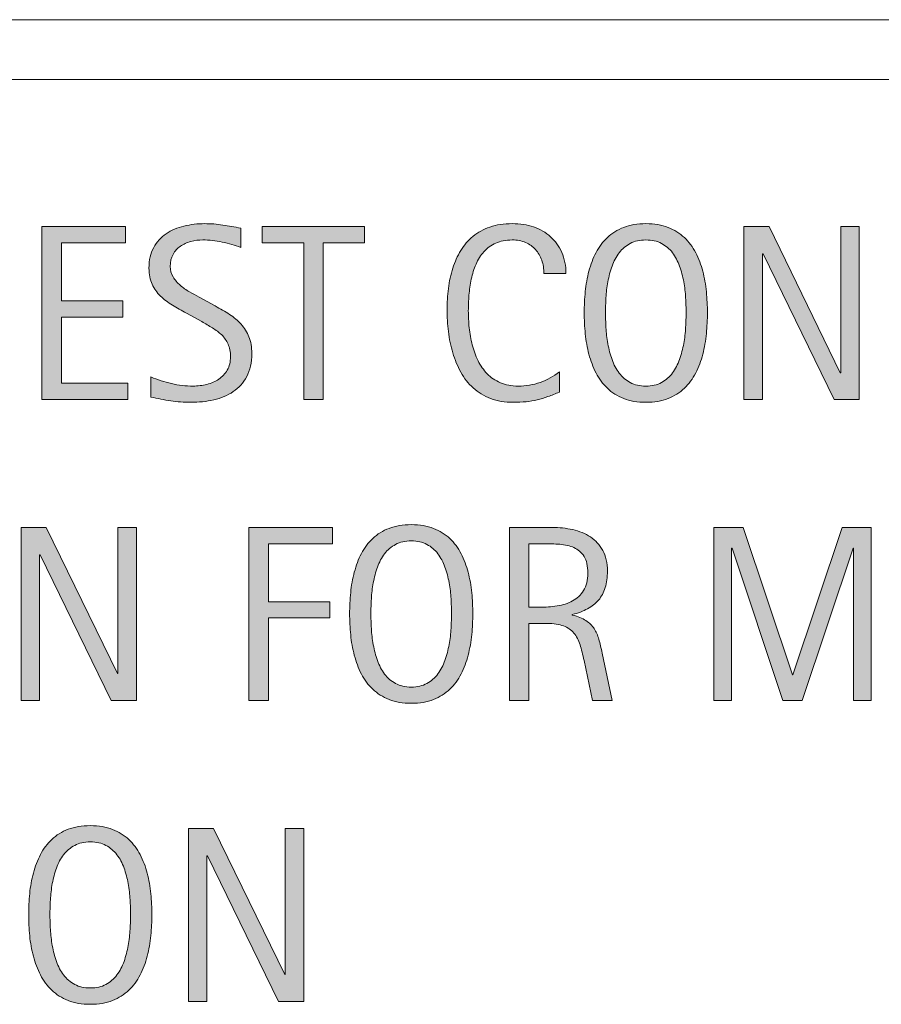
# Model space of a CAD drawing. Units: inches. Extents: x 315 to 475, y 304 to 408.
# Drawn here: x 347 to 364, y 304 to 324 of the extents above; entities that cross this region are included whole.
import ezdxf

# ---------------------------------------------------------------- set-up
doc = ezdxf.new("R2010")
doc.units = ezdxf.units.IN
doc.header["$MEASUREMENT"] = 0
doc.layers.add('BASE-OTHER', color=7, linetype='Continuous')
doc.layers.add('CDATEXT', color=7, linetype='Continuous')

# ---------------------------------------------------------------- blocks, each defined once
blk = doc.blocks.new('block 10')
at = {"layer": 'BASE-OTHER', "color": 7, "lineweight": 9}
blk.add_lwpolyline([(315.153, 323.933), (412.591, 323.933)], dxfattribs=at)
blk = doc.blocks.new('block 11')
at = {"layer": 'BASE-OTHER', "color": 7, "lineweight": 9}
blk.add_lwpolyline([(315.153, 322.741), (412.591, 322.741)], dxfattribs=at)
blk = doc.blocks.new('block 128')
at = {"layer": 'CDATEXT'}
h = blk.add_hatch(color=7, dxfattribs=at)
h.dxf.hatch_style = 2
h.paths.add_polyline_path([(347.134, 316.361), (347.134, 319.811), (348.804, 319.811), (348.804, 319.486), (347.525, 319.486), (347.525, 318.331), (348.746, 318.331), (348.746, 318.006), (347.525, 318.006), (347.525, 316.686), (348.85, 316.686), (348.85, 316.361)])
h = blk.add_hatch(color=7, dxfattribs=at)
h.dxf.hatch_style = 2
edge = h.paths.add_edge_path()
edge.add_spline(control_points=[(351.32, 317.276), (351.32, 317.096), (351.286, 316.943), (351.218, 316.819), (351.151, 316.694), (351.061, 316.594), (350.949, 316.518), (350.836, 316.443), (350.707, 316.388), (350.56, 316.355), (350.414, 316.321), (350.262, 316.305), (350.104, 316.305), (349.967, 316.305), (349.833, 316.315), (349.703, 316.335), (349.572, 316.355), (349.44, 316.38), (349.308, 316.41), (349.308, 316.41), (349.308, 316.81), (349.308, 316.81), (349.442, 316.754), (349.58, 316.71), (349.72, 316.678), (349.861, 316.646), (350.004, 316.629), (350.149, 316.629), (350.242, 316.629), (350.333, 316.64), (350.423, 316.663), (350.513, 316.684), (350.592, 316.719), (350.662, 316.766), (350.731, 316.813), (350.787, 316.874), (350.831, 316.948), (350.874, 317.022), (350.895, 317.112), (350.895, 317.218), (350.895, 317.314), (350.879, 317.397), (350.847, 317.466), (350.816, 317.536), (350.773, 317.596), (350.719, 317.648), (350.666, 317.7), (350.604, 317.747), (350.535, 317.789), (350.465, 317.83), (350.394, 317.872), (350.321, 317.915), (350.321, 317.915), (350.015, 318.085), (350.015, 318.085), (349.918, 318.138), (349.826, 318.19), (349.737, 318.243), (349.648, 318.296), (349.569, 318.356), (349.499, 318.424), (349.429, 318.492), (349.373, 318.57), (349.332, 318.659), (349.29, 318.747), (349.269, 318.854), (349.269, 318.98), (349.269, 319.141), (349.3, 319.278), (349.363, 319.39), (349.426, 319.502), (349.509, 319.594), (349.612, 319.665), (349.715, 319.736), (349.834, 319.787), (349.967, 319.819), (350.101, 319.851), (350.239, 319.867), (350.38, 319.867), (350.502, 319.867), (350.623, 319.858), (350.741, 319.84), (350.859, 319.822), (350.978, 319.801), (351.099, 319.776), (351.099, 319.776), (351.099, 319.391), (351.099, 319.391), (350.983, 319.438), (350.86, 319.475), (350.73, 319.501), (350.599, 319.529), (350.471, 319.542), (350.344, 319.542), (350.261, 319.542), (350.18, 319.532), (350.103, 319.511), (350.026, 319.491), (349.957, 319.46), (349.895, 319.417), (349.834, 319.375), (349.786, 319.321), (349.749, 319.254), (349.712, 319.187), (349.694, 319.107), (349.694, 319.015), (349.694, 318.937), (349.712, 318.867), (349.75, 318.805), (349.788, 318.743), (349.834, 318.688), (349.892, 318.639), (349.949, 318.59), (350.01, 318.546), (350.078, 318.508), (350.144, 318.47), (350.208, 318.435), (350.267, 318.402), (350.267, 318.402), (350.589, 318.226), (350.589, 318.226), (350.691, 318.171), (350.786, 318.115), (350.875, 318.058), (350.963, 318), (351.041, 317.936), (351.106, 317.862), (351.172, 317.789), (351.224, 317.705), (351.262, 317.611), (351.3, 317.517), (351.32, 317.405), (351.32, 317.276)], knot_values=[0, 0, 0, 0, 1, 1, 1, 2, 2, 2, 3, 3, 3, 4, 4, 4, 5, 5, 5, 6, 6, 6, 7, 7, 7, 8, 8, 8, 9, 9, 9, 10, 10, 10, 11, 11, 11, 12, 12, 12, 13, 13, 13, 14, 14, 14, 15, 15, 15, 16, 16, 16, 17, 17, 17, 18, 18, 18, 19, 19, 19, 20, 20, 20, 21, 21, 21, 22, 22, 22, 23, 23, 23, 24, 24, 24, 25, 25, 25, 26, 26, 26, 27, 27, 27, 28, 28, 28, 29, 29, 29, 30, 30, 30, 31, 31, 31, 32, 32, 32, 33, 33, 33, 34, 34, 34, 35, 35, 35, 36, 36, 36, 37, 37, 37, 38, 38, 38, 39, 39, 39, 40, 40, 40, 41, 41, 41, 42, 42, 42, 43, 43, 43, 44, 44, 44, 44], degree=3, periodic=1)
h = blk.add_hatch(color=7, dxfattribs=at)
h.dxf.hatch_style = 2
h.paths.add_polyline_path([(352.745, 319.486), (352.745, 316.361), (352.354, 316.361), (352.354, 319.486), (351.529, 319.486), (351.529, 319.811), (353.57, 319.811), (353.57, 319.486)])
h = blk.add_hatch(color=7, dxfattribs=at)
h.dxf.hatch_style = 2
edge = h.paths.add_edge_path()
edge.add_spline(control_points=[(357.144, 318.871), (357.144, 318.967), (357.129, 319.056), (357.101, 319.138), (357.072, 319.22), (357.031, 319.291), (356.977, 319.35), (356.923, 319.41), (356.858, 319.457), (356.779, 319.491), (356.701, 319.525), (356.612, 319.542), (356.512, 319.542), (356.385, 319.542), (356.276, 319.521), (356.184, 319.479), (356.091, 319.436), (356.013, 319.379), (355.948, 319.308), (355.882, 319.236), (355.83, 319.153), (355.79, 319.058), (355.75, 318.964), (355.718, 318.864), (355.696, 318.759), (355.673, 318.654), (355.658, 318.547), (355.65, 318.439), (355.641, 318.331), (355.637, 318.228), (355.637, 318.13), (355.637, 318.022), (355.643, 317.91), (355.654, 317.793), (355.666, 317.677), (355.686, 317.563), (355.714, 317.452), (355.743, 317.34), (355.782, 317.234), (355.831, 317.135), (355.879, 317.036), (355.94, 316.949), (356.014, 316.874), (356.087, 316.799), (356.174, 316.739), (356.277, 316.695), (356.378, 316.651), (356.497, 316.629), (356.632, 316.629), (356.784, 316.629), (356.929, 316.654), (357.069, 316.702), (357.208, 316.75), (357.336, 316.821), (357.454, 316.915), (357.454, 316.915), (357.454, 316.51), (357.454, 316.51), (357.374, 316.476), (357.297, 316.445), (357.225, 316.419), (357.153, 316.394), (357.081, 316.372), (357.009, 316.355), (356.938, 316.337), (356.864, 316.325), (356.787, 316.317), (356.71, 316.309), (356.627, 316.305), (356.539, 316.305), (356.366, 316.305), (356.213, 316.331), (356.081, 316.381), (355.948, 316.433), (355.833, 316.503), (355.734, 316.591), (355.635, 316.68), (355.553, 316.785), (355.487, 316.905), (355.421, 317.026), (355.368, 317.154), (355.328, 317.291), (355.287, 317.428), (355.257, 317.569), (355.24, 317.716), (355.221, 317.862), (355.212, 318.007), (355.212, 318.15), (355.212, 318.293), (355.221, 318.436), (355.24, 318.577), (355.257, 318.717), (355.287, 318.851), (355.328, 318.978), (355.368, 319.105), (355.42, 319.223), (355.486, 319.331), (355.551, 319.439), (355.632, 319.533), (355.729, 319.613), (355.826, 319.692), (355.939, 319.755), (356.068, 319.799), (356.198, 319.844), (356.346, 319.867), (356.513, 319.867), (356.667, 319.867), (356.808, 319.845), (356.939, 319.801), (357.069, 319.757), (357.181, 319.692), (357.277, 319.607), (357.372, 319.521), (357.447, 319.417), (357.501, 319.293), (357.556, 319.169), (357.583, 319.028), (357.583, 318.871), (357.583, 318.871), (357.144, 318.871), (357.144, 318.871)], knot_values=[0, 0, 0, 0, 1, 1, 1, 2, 2, 2, 3, 3, 3, 4, 4, 4, 5, 5, 5, 6, 6, 6, 7, 7, 7, 8, 8, 8, 9, 9, 9, 10, 10, 10, 11, 11, 11, 12, 12, 12, 13, 13, 13, 14, 14, 14, 15, 15, 15, 16, 16, 16, 17, 17, 17, 18, 18, 18, 19, 19, 19, 20, 20, 20, 21, 21, 21, 22, 22, 22, 23, 23, 23, 24, 24, 24, 25, 25, 25, 26, 26, 26, 27, 27, 27, 28, 28, 28, 29, 29, 29, 30, 30, 30, 31, 31, 31, 32, 32, 32, 33, 33, 33, 34, 34, 34, 35, 35, 35, 36, 36, 36, 37, 37, 37, 38, 38, 38, 39, 39, 39, 40, 40, 40, 40], degree=3, periodic=1)
h = blk.add_hatch(color=7, dxfattribs=at)
h.dxf.hatch_style = 2
edge = h.paths.add_edge_path()
edge.add_spline(control_points=[(360.404, 318.092), (360.404, 317.955), (360.397, 317.816), (360.383, 317.674), (360.37, 317.533), (360.345, 317.396), (360.311, 317.264), (360.277, 317.132), (360.23, 317.008), (360.17, 316.891), (360.111, 316.773), (360.036, 316.672), (359.945, 316.585), (359.854, 316.499), (359.745, 316.431), (359.619, 316.38), (359.493, 316.33), (359.346, 316.305), (359.178, 316.305), (359.009, 316.305), (358.861, 316.33), (358.735, 316.38), (358.609, 316.431), (358.5, 316.499), (358.409, 316.585), (358.318, 316.672), (358.243, 316.773), (358.183, 316.889), (358.124, 317.006), (358.077, 317.13), (358.042, 317.262), (358.006, 317.394), (357.982, 317.53), (357.968, 317.672), (357.955, 317.813), (357.948, 317.954), (357.948, 318.092), (357.948, 318.23), (357.955, 318.37), (357.968, 318.512), (357.982, 318.653), (358.006, 318.79), (358.042, 318.92), (358.077, 319.052), (358.124, 319.175), (358.183, 319.291), (358.243, 319.406), (358.318, 319.506), (358.409, 319.592), (358.5, 319.677), (358.609, 319.745), (358.735, 319.793), (358.861, 319.842), (359.009, 319.867), (359.178, 319.867), (359.346, 319.867), (359.493, 319.842), (359.619, 319.792), (359.745, 319.743), (359.854, 319.675), (359.945, 319.589), (360.036, 319.504), (360.111, 319.404), (360.17, 319.288), (360.23, 319.172), (360.277, 319.049), (360.311, 318.918), (360.345, 318.787), (360.37, 318.651), (360.383, 318.509), (360.397, 318.368), (360.404, 318.229), (360.404, 318.092)], knot_values=[0, 0, 0, 0, 1, 1, 1, 2, 2, 2, 3, 3, 3, 4, 4, 4, 5, 5, 5, 6, 6, 6, 7, 7, 7, 8, 8, 8, 9, 9, 9, 10, 10, 10, 11, 11, 11, 12, 12, 12, 13, 13, 13, 14, 14, 14, 15, 15, 15, 16, 16, 16, 17, 17, 17, 18, 18, 18, 19, 19, 19, 20, 20, 20, 21, 21, 21, 22, 22, 22, 23, 23, 23, 24, 24, 24, 24], degree=3, periodic=1)
edge = h.paths.add_edge_path()
edge.add_spline(control_points=[(359.979, 318.095), (359.979, 318.185), (359.976, 318.283), (359.97, 318.39), (359.964, 318.497), (359.952, 318.603), (359.932, 318.71), (359.913, 318.817), (359.885, 318.92), (359.849, 319.021), (359.814, 319.121), (359.766, 319.209), (359.708, 319.287), (359.649, 319.364), (359.576, 319.426), (359.489, 319.472), (359.402, 319.519), (359.297, 319.542), (359.177, 319.542), (359.056, 319.542), (358.953, 319.519), (358.865, 319.472), (358.778, 319.426), (358.705, 319.364), (358.645, 319.287), (358.585, 319.209), (358.538, 319.121), (358.502, 319.021), (358.466, 318.92), (358.439, 318.817), (358.419, 318.71), (358.4, 318.603), (358.387, 318.497), (358.381, 318.39), (358.375, 318.283), (358.373, 318.185), (358.373, 318.095), (358.373, 318.004), (358.375, 317.905), (358.381, 317.797), (358.387, 317.69), (358.4, 317.582), (358.419, 317.474), (358.439, 317.365), (358.466, 317.26), (358.502, 317.158), (358.538, 317.057), (358.585, 316.967), (358.645, 316.888), (358.705, 316.81), (358.778, 316.748), (358.865, 316.7), (358.953, 316.653), (359.056, 316.629), (359.177, 316.629), (359.297, 316.629), (359.402, 316.653), (359.489, 316.7), (359.576, 316.748), (359.649, 316.811), (359.708, 316.89), (359.766, 316.969), (359.814, 317.059), (359.849, 317.161), (359.885, 317.263), (359.913, 317.368), (359.932, 317.477), (359.952, 317.586), (359.964, 317.694), (359.97, 317.801), (359.976, 317.908), (359.979, 318.006), (359.979, 318.095)], knot_values=[0, 0, 0, 0, 1, 1, 1, 2, 2, 2, 3, 3, 3, 4, 4, 4, 5, 5, 5, 6, 6, 6, 7, 7, 7, 8, 8, 8, 9, 9, 9, 10, 10, 10, 11, 11, 11, 12, 12, 12, 13, 13, 13, 14, 14, 14, 15, 15, 15, 16, 16, 16, 17, 17, 17, 18, 18, 18, 19, 19, 19, 20, 20, 20, 21, 21, 21, 22, 22, 22, 23, 23, 23, 24, 24, 24, 24], degree=3, periodic=1)
h = blk.add_hatch(color=7, dxfattribs=at)
h.dxf.hatch_style = 2
h.paths.add_polyline_path([(362.933, 316.361), (361.514, 319.266), (361.504, 319.266), (361.504, 316.361), (361.133, 316.361), (361.133, 319.811), (361.634, 319.811), (363.054, 316.896), (363.064, 316.896), (363.064, 319.811), (363.433, 319.811), (363.433, 316.361)])
h = blk.add_hatch(color=7, dxfattribs=at)
h.dxf.hatch_style = 2
edge = h.paths.add_edge_path()
edge.add_spline(control_points=[(355.726, 312.092), (355.726, 311.955), (355.719, 311.816), (355.706, 311.674), (355.692, 311.533), (355.667, 311.396), (355.633, 311.264), (355.599, 311.132), (355.552, 311.008), (355.493, 310.891), (355.433, 310.773), (355.358, 310.672), (355.267, 310.585), (355.176, 310.499), (355.067, 310.431), (354.941, 310.38), (354.815, 310.33), (354.668, 310.305), (354.5, 310.305), (354.332, 310.305), (354.183, 310.33), (354.057, 310.38), (353.931, 310.431), (353.823, 310.499), (353.731, 310.585), (353.64, 310.672), (353.565, 310.773), (353.505, 310.889), (353.446, 311.006), (353.399, 311.13), (353.364, 311.262), (353.329, 311.394), (353.304, 311.53), (353.291, 311.672), (353.277, 311.813), (353.27, 311.954), (353.27, 312.092), (353.27, 312.23), (353.277, 312.37), (353.291, 312.512), (353.304, 312.653), (353.329, 312.79), (353.364, 312.92), (353.399, 313.052), (353.446, 313.175), (353.505, 313.291), (353.565, 313.406), (353.64, 313.506), (353.731, 313.592), (353.823, 313.677), (353.931, 313.745), (354.057, 313.793), (354.183, 313.842), (354.332, 313.867), (354.5, 313.867), (354.668, 313.867), (354.815, 313.842), (354.941, 313.792), (355.067, 313.743), (355.176, 313.675), (355.267, 313.589), (355.358, 313.504), (355.433, 313.404), (355.493, 313.288), (355.552, 313.172), (355.599, 313.049), (355.633, 312.918), (355.667, 312.787), (355.692, 312.651), (355.706, 312.509), (355.719, 312.368), (355.726, 312.229), (355.726, 312.092)], knot_values=[0, 0, 0, 0, 1, 1, 1, 2, 2, 2, 3, 3, 3, 4, 4, 4, 5, 5, 5, 6, 6, 6, 7, 7, 7, 8, 8, 8, 9, 9, 9, 10, 10, 10, 11, 11, 11, 12, 12, 12, 13, 13, 13, 14, 14, 14, 15, 15, 15, 16, 16, 16, 17, 17, 17, 18, 18, 18, 19, 19, 19, 20, 20, 20, 21, 21, 21, 22, 22, 22, 23, 23, 23, 24, 24, 24, 24], degree=3, periodic=1)
edge = h.paths.add_edge_path()
edge.add_spline(control_points=[(355.301, 312.095), (355.301, 312.185), (355.298, 312.283), (355.292, 312.39), (355.287, 312.497), (355.274, 312.603), (355.254, 312.71), (355.235, 312.817), (355.208, 312.92), (355.171, 313.021), (355.136, 313.121), (355.088, 313.209), (355.03, 313.287), (354.971, 313.364), (354.898, 313.426), (354.811, 313.472), (354.724, 313.519), (354.62, 313.542), (354.5, 313.542), (354.378, 313.542), (354.275, 313.519), (354.187, 313.472), (354.1, 313.426), (354.027, 313.364), (353.967, 313.287), (353.908, 313.209), (353.86, 313.121), (353.825, 313.021), (353.789, 312.92), (353.761, 312.817), (353.742, 312.71), (353.722, 312.603), (353.709, 312.497), (353.704, 312.39), (353.698, 312.283), (353.695, 312.185), (353.695, 312.095), (353.695, 312.004), (353.698, 311.905), (353.704, 311.797), (353.709, 311.69), (353.722, 311.582), (353.742, 311.474), (353.761, 311.365), (353.789, 311.26), (353.825, 311.158), (353.86, 311.057), (353.908, 310.967), (353.967, 310.888), (354.027, 310.81), (354.1, 310.748), (354.187, 310.7), (354.275, 310.653), (354.378, 310.629), (354.5, 310.629), (354.62, 310.629), (354.724, 310.653), (354.811, 310.7), (354.898, 310.748), (354.971, 310.811), (355.03, 310.89), (355.088, 310.969), (355.136, 311.059), (355.171, 311.161), (355.208, 311.263), (355.235, 311.368), (355.254, 311.477), (355.274, 311.586), (355.287, 311.694), (355.292, 311.801), (355.298, 311.908), (355.301, 312.006), (355.301, 312.095)], knot_values=[0, 0, 0, 0, 1, 1, 1, 2, 2, 2, 3, 3, 3, 4, 4, 4, 5, 5, 5, 6, 6, 6, 7, 7, 7, 8, 8, 8, 9, 9, 9, 10, 10, 10, 11, 11, 11, 12, 12, 12, 13, 13, 13, 14, 14, 14, 15, 15, 15, 16, 16, 16, 17, 17, 17, 18, 18, 18, 19, 19, 19, 20, 20, 20, 21, 21, 21, 22, 22, 22, 23, 23, 23, 24, 24, 24, 24], degree=3, periodic=1)
h = blk.add_hatch(color=7, dxfattribs=at)
h.dxf.hatch_style = 2
h.paths.add_polyline_path([(348.518, 310.361), (347.099, 313.266), (347.089, 313.266), (347.089, 310.361), (346.718, 310.361), (346.718, 313.811), (347.219, 313.811), (348.64, 310.896), (348.65, 310.896), (348.65, 313.811), (349.018, 313.811), (349.018, 310.361)])
h = blk.add_hatch(color=7, dxfattribs=at)
h.dxf.hatch_style = 2
h.paths.add_polyline_path([(351.652, 313.486), (351.652, 312.331), (352.873, 312.331), (352.873, 312.006), (351.652, 312.006), (351.652, 310.361), (351.261, 310.361), (351.261, 313.811), (352.931, 313.811), (352.931, 313.486)])
h = blk.add_hatch(color=7, dxfattribs=at)
h.dxf.hatch_style = 2
edge = h.paths.add_edge_path()
edge.add_spline(control_points=[(358.115, 310.361), (358.115, 310.361), (357.944, 311.157), (357.944, 311.157), (357.919, 311.275), (357.893, 311.381), (357.864, 311.473), (357.834, 311.565), (357.793, 311.642), (357.741, 311.705), (357.689, 311.768), (357.621, 311.815), (357.536, 311.848), (357.452, 311.88), (357.34, 311.896), (357.204, 311.896), (357.204, 311.896), (356.845, 311.896), (356.845, 311.896), (356.845, 311.896), (356.845, 310.361), (356.845, 310.361), (356.845, 310.361), (356.455, 310.361), (356.455, 310.361), (356.455, 310.361), (356.455, 313.811), (356.455, 313.811), (356.455, 313.811), (357.309, 313.811), (357.309, 313.811), (357.451, 313.811), (357.587, 313.796), (357.72, 313.767), (357.853, 313.737), (357.97, 313.689), (358.072, 313.622), (358.173, 313.554), (358.255, 313.464), (358.317, 313.353), (358.379, 313.241), (358.411, 313.104), (358.411, 312.941), (358.411, 312.816), (358.395, 312.706), (358.366, 312.611), (358.336, 312.515), (358.293, 312.433), (358.235, 312.364), (358.176, 312.295), (358.103, 312.237), (358.016, 312.189), (357.929, 312.142), (357.827, 312.104), (357.709, 312.075), (357.709, 312.075), (357.709, 312.065), (357.709, 312.065), (357.824, 312.036), (357.915, 311.999), (357.983, 311.954), (358.051, 311.909), (358.106, 311.856), (358.147, 311.794), (358.187, 311.732), (358.218, 311.661), (358.241, 311.581), (358.262, 311.5), (358.284, 311.408), (358.305, 311.306), (358.305, 311.306), (358.505, 310.361), (358.505, 310.361), (358.505, 310.361), (358.115, 310.361), (358.115, 310.361)], knot_values=[0, 0, 0, 0, 1, 1, 1, 2, 2, 2, 3, 3, 3, 4, 4, 4, 5, 5, 5, 6, 6, 6, 7, 7, 7, 8, 8, 8, 9, 9, 9, 10, 10, 10, 11, 11, 11, 12, 12, 12, 13, 13, 13, 14, 14, 14, 15, 15, 15, 16, 16, 16, 17, 17, 17, 18, 18, 18, 19, 19, 19, 20, 20, 20, 21, 21, 21, 22, 22, 22, 23, 23, 23, 24, 24, 24, 25, 25, 25, 25], degree=3, periodic=1)
edge = h.paths.add_edge_path()
edge.add_spline(control_points=[(358.02, 312.9), (358.02, 313.043), (357.995, 313.154), (357.944, 313.233), (357.893, 313.312), (357.827, 313.37), (357.744, 313.408), (357.661, 313.445), (357.566, 313.467), (357.46, 313.475), (357.355, 313.482), (357.247, 313.486), (357.135, 313.486), (357.135, 313.486), (356.845, 313.486), (356.845, 313.486), (356.845, 313.486), (356.845, 312.221), (356.845, 312.221), (356.845, 312.221), (357.06, 312.221), (357.06, 312.221), (357.177, 312.221), (357.293, 312.23), (357.408, 312.247), (357.523, 312.264), (357.625, 312.297), (357.715, 312.346), (357.806, 312.395), (357.879, 312.463), (357.935, 312.552), (357.992, 312.641), (358.02, 312.757), (358.02, 312.9)], knot_values=[0, 0, 0, 0, 1, 1, 1, 2, 2, 2, 3, 3, 3, 4, 4, 4, 5, 5, 5, 6, 6, 6, 7, 7, 7, 8, 8, 8, 9, 9, 9, 10, 10, 10, 11, 11, 11, 11], degree=3, periodic=1)
h = blk.add_hatch(color=7, dxfattribs=at)
h.dxf.hatch_style = 2
h.paths.add_polyline_path([(363.32, 310.361), (363.32, 313.396), (363.31, 313.396), (362.294, 310.361), (361.908, 310.361), (360.895, 313.396), (360.882, 313.396), (360.882, 310.361), (360.534, 310.361), (360.534, 313.811), (361.12, 313.811), (362.099, 310.876), (362.109, 310.876), (363.089, 313.811), (363.668, 313.811), (363.668, 310.361)])
h = blk.add_hatch(color=7, dxfattribs=at)
h.dxf.hatch_style = 2
edge = h.paths.add_edge_path()
edge.add_spline(control_points=[(349.327, 306.092), (349.327, 305.955), (349.32, 305.816), (349.306, 305.675), (349.292, 305.533), (349.268, 305.396), (349.234, 305.265), (349.2, 305.133), (349.153, 305.008), (349.093, 304.891), (349.034, 304.773), (348.958, 304.672), (348.868, 304.586), (348.777, 304.499), (348.667, 304.431), (348.542, 304.381), (348.416, 304.33), (348.269, 304.305), (348.101, 304.305), (347.932, 304.305), (347.784, 304.33), (347.658, 304.381), (347.532, 304.431), (347.423, 304.499), (347.332, 304.586), (347.241, 304.672), (347.166, 304.773), (347.106, 304.89), (347.047, 305.006), (347, 305.13), (346.964, 305.262), (346.93, 305.394), (346.905, 305.53), (346.891, 305.672), (346.877, 305.813), (346.871, 305.954), (346.871, 306.092), (346.871, 306.23), (346.877, 306.37), (346.891, 306.512), (346.905, 306.653), (346.93, 306.79), (346.964, 306.92), (347, 307.052), (347.047, 307.175), (347.106, 307.291), (347.166, 307.406), (347.241, 307.506), (347.332, 307.592), (347.423, 307.677), (347.532, 307.745), (347.658, 307.793), (347.784, 307.842), (347.932, 307.867), (348.101, 307.867), (348.269, 307.867), (348.416, 307.842), (348.542, 307.792), (348.667, 307.743), (348.777, 307.675), (348.868, 307.589), (348.958, 307.504), (349.034, 307.404), (349.093, 307.288), (349.153, 307.172), (349.2, 307.049), (349.234, 306.918), (349.268, 306.787), (349.292, 306.651), (349.306, 306.509), (349.32, 306.368), (349.327, 306.229), (349.327, 306.092)], knot_values=[0, 0, 0, 0, 1, 1, 1, 2, 2, 2, 3, 3, 3, 4, 4, 4, 5, 5, 5, 6, 6, 6, 7, 7, 7, 8, 8, 8, 9, 9, 9, 10, 10, 10, 11, 11, 11, 12, 12, 12, 13, 13, 13, 14, 14, 14, 15, 15, 15, 16, 16, 16, 17, 17, 17, 18, 18, 18, 19, 19, 19, 20, 20, 20, 21, 21, 21, 22, 22, 22, 23, 23, 23, 24, 24, 24, 24], degree=3, periodic=1)
edge = h.paths.add_edge_path()
edge.add_spline(control_points=[(348.902, 306.095), (348.902, 306.185), (348.899, 306.283), (348.893, 306.39), (348.887, 306.497), (348.875, 306.603), (348.855, 306.71), (348.835, 306.817), (348.808, 306.92), (348.772, 307.021), (348.737, 307.121), (348.689, 307.209), (348.63, 307.287), (348.572, 307.364), (348.499, 307.426), (348.412, 307.472), (348.324, 307.519), (348.221, 307.542), (348.1, 307.542), (347.979, 307.542), (347.875, 307.519), (347.788, 307.472), (347.701, 307.426), (347.627, 307.364), (347.568, 307.287), (347.508, 307.209), (347.461, 307.121), (347.425, 307.021), (347.389, 306.92), (347.361, 306.817), (347.342, 306.71), (347.322, 306.603), (347.31, 306.497), (347.304, 306.39), (347.298, 306.283), (347.295, 306.185), (347.295, 306.095), (347.295, 306.004), (347.298, 305.905), (347.304, 305.798), (347.31, 305.69), (347.322, 305.582), (347.342, 305.474), (347.361, 305.365), (347.389, 305.261), (347.425, 305.158), (347.461, 305.057), (347.508, 304.967), (347.568, 304.889), (347.627, 304.811), (347.701, 304.748), (347.788, 304.7), (347.875, 304.653), (347.979, 304.63), (348.1, 304.63), (348.221, 304.63), (348.324, 304.653), (348.412, 304.7), (348.499, 304.748), (348.572, 304.811), (348.63, 304.89), (348.689, 304.969), (348.737, 305.06), (348.772, 305.161), (348.808, 305.263), (348.835, 305.368), (348.855, 305.478), (348.875, 305.587), (348.887, 305.694), (348.893, 305.801), (348.899, 305.908), (348.902, 306.006), (348.902, 306.095)], knot_values=[0, 0, 0, 0, 1, 1, 1, 2, 2, 2, 3, 3, 3, 4, 4, 4, 5, 5, 5, 6, 6, 6, 7, 7, 7, 8, 8, 8, 9, 9, 9, 10, 10, 10, 11, 11, 11, 12, 12, 12, 13, 13, 13, 14, 14, 14, 15, 15, 15, 16, 16, 16, 17, 17, 17, 18, 18, 18, 19, 19, 19, 20, 20, 20, 21, 21, 21, 22, 22, 22, 23, 23, 23, 24, 24, 24, 24], degree=3, periodic=1)
h = blk.add_hatch(color=7, dxfattribs=at)
h.dxf.hatch_style = 2
h.paths.add_polyline_path([(351.855, 304.361), (350.436, 307.266), (350.426, 307.266), (350.426, 304.361), (350.055, 304.361), (350.055, 307.811), (350.556, 307.811), (351.976, 304.896), (351.986, 304.896), (351.986, 307.811), (352.355, 307.811), (352.355, 304.361)])
at = {"layer": 'CDATEXT', "lineweight": 0}
for points in [[(347.134, 316.361), (347.134, 319.811), (348.804, 319.811), (348.804, 319.486), (347.525, 319.486), (347.525, 318.331), (348.746, 318.331), (348.746, 318.006), (347.525, 318.006), (347.525, 316.686), (348.85, 316.686), (348.85, 316.361), (347.134, 316.361)], [(352.745, 319.486), (352.745, 316.361), (352.354, 316.361), (352.354, 319.486), (351.529, 319.486), (351.529, 319.811), (353.57, 319.811), (353.57, 319.486), (352.745, 319.486)], [(362.933, 316.361), (361.514, 319.266), (361.504, 319.266), (361.504, 316.361), (361.133, 316.361), (361.133, 319.811), (361.634, 319.811), (363.054, 316.896), (363.064, 316.896), (363.064, 319.811), (363.433, 319.811), (363.433, 316.361), (362.933, 316.361)], [(348.518, 310.361), (347.099, 313.266), (347.089, 313.266), (347.089, 310.361), (346.718, 310.361), (346.718, 313.811), (347.219, 313.811), (348.64, 310.896), (348.65, 310.896), (348.65, 313.811), (349.018, 313.811), (349.018, 310.361), (348.518, 310.361)], [(351.652, 313.486), (351.652, 312.331), (352.873, 312.331), (352.873, 312.006), (351.652, 312.006), (351.652, 310.361), (351.261, 310.361), (351.261, 313.811), (352.931, 313.811), (352.931, 313.486), (351.652, 313.486)], [(363.32, 310.361), (363.32, 313.396), (363.31, 313.396), (362.294, 310.361), (361.908, 310.361), (360.895, 313.396), (360.882, 313.396), (360.882, 310.361), (360.534, 310.361), (360.534, 313.811), (361.12, 313.811), (362.099, 310.876), (362.109, 310.876), (363.089, 313.811), (363.668, 313.811), (363.668, 310.361), (363.32, 310.361)], [(351.855, 304.361), (350.436, 307.266), (350.426, 307.266), (350.426, 304.361), (350.055, 304.361), (350.055, 307.811), (350.556, 307.811), (351.976, 304.896), (351.986, 304.896), (351.986, 307.811), (352.355, 307.811), (352.355, 304.361), (351.855, 304.361)]]:
    blk.add_lwpolyline(points, dxfattribs=at)
for points, knots in [([(351.32, 317.276), (351.32, 317.096), (351.286, 316.943), (351.218, 316.819), (351.151, 316.694), (351.061, 316.594), (350.949, 316.518), (350.836, 316.443), (350.707, 316.388), (350.56, 316.355), (350.414, 316.321), (350.262, 316.305), (350.104, 316.305), (349.967, 316.305), (349.833, 316.315), (349.703, 316.335), (349.572, 316.355), (349.44, 316.38), (349.308, 316.41), (349.308, 316.41), (349.308, 316.81), (349.308, 316.81), (349.442, 316.754), (349.58, 316.71), (349.72, 316.678), (349.861, 316.646), (350.004, 316.629), (350.149, 316.629), (350.242, 316.629), (350.333, 316.64), (350.423, 316.663), (350.513, 316.684), (350.592, 316.719), (350.662, 316.766), (350.731, 316.813), (350.787, 316.874), (350.831, 316.948), (350.874, 317.022), (350.895, 317.112), (350.895, 317.218), (350.895, 317.314), (350.879, 317.397), (350.847, 317.466), (350.816, 317.536), (350.773, 317.596), (350.719, 317.648), (350.666, 317.7), (350.604, 317.747), (350.535, 317.789), (350.465, 317.83), (350.394, 317.872), (350.321, 317.915), (350.321, 317.915), (350.015, 318.085), (350.015, 318.085), (349.918, 318.138), (349.826, 318.19), (349.737, 318.243), (349.648, 318.296), (349.569, 318.356), (349.499, 318.424), (349.429, 318.492), (349.373, 318.57), (349.332, 318.659), (349.29, 318.747), (349.269, 318.854), (349.269, 318.98), (349.269, 319.141), (349.3, 319.278), (349.363, 319.39), (349.426, 319.502), (349.509, 319.594), (349.612, 319.665), (349.715, 319.736), (349.834, 319.787), (349.967, 319.819), (350.101, 319.851), (350.239, 319.867), (350.38, 319.867), (350.502, 319.867), (350.623, 319.858), (350.741, 319.84), (350.859, 319.822), (350.978, 319.801), (351.099, 319.776), (351.099, 319.776), (351.099, 319.391), (351.099, 319.391), (350.983, 319.438), (350.86, 319.475), (350.73, 319.501), (350.599, 319.529), (350.471, 319.542), (350.344, 319.542), (350.261, 319.542), (350.18, 319.532), (350.103, 319.511), (350.026, 319.491), (349.957, 319.46), (349.895, 319.417), (349.834, 319.375), (349.786, 319.321), (349.749, 319.254), (349.712, 319.187), (349.694, 319.107), (349.694, 319.015), (349.694, 318.937), (349.712, 318.867), (349.75, 318.805), (349.788, 318.743), (349.834, 318.688), (349.892, 318.639), (349.949, 318.59), (350.01, 318.546), (350.078, 318.508), (350.144, 318.47), (350.208, 318.435), (350.267, 318.402), (350.267, 318.402), (350.589, 318.226), (350.589, 318.226), (350.691, 318.171), (350.786, 318.115), (350.875, 318.058), (350.963, 318), (351.041, 317.936), (351.106, 317.862), (351.172, 317.789), (351.224, 317.705), (351.262, 317.611), (351.3, 317.517), (351.32, 317.405), (351.32, 317.276)], [0, 0, 0, 0, 1, 1, 1, 2, 2, 2, 3, 3, 3, 4, 4, 4, 5, 5, 5, 6, 6, 6, 7, 7, 7, 8, 8, 8, 9, 9, 9, 10, 10, 10, 11, 11, 11, 12, 12, 12, 13, 13, 13, 14, 14, 14, 15, 15, 15, 16, 16, 16, 17, 17, 17, 18, 18, 18, 19, 19, 19, 20, 20, 20, 21, 21, 21, 22, 22, 22, 23, 23, 23, 24, 24, 24, 25, 25, 25, 26, 26, 26, 27, 27, 27, 28, 28, 28, 29, 29, 29, 30, 30, 30, 31, 31, 31, 32, 32, 32, 33, 33, 33, 34, 34, 34, 35, 35, 35, 36, 36, 36, 37, 37, 37, 38, 38, 38, 39, 39, 39, 40, 40, 40, 41, 41, 41, 42, 42, 42, 43, 43, 43, 44, 44, 44, 44]), ([(357.144, 318.871), (357.144, 318.967), (357.129, 319.056), (357.101, 319.138), (357.072, 319.22), (357.031, 319.291), (356.977, 319.35), (356.923, 319.41), (356.858, 319.457), (356.779, 319.491), (356.701, 319.525), (356.612, 319.542), (356.512, 319.542), (356.385, 319.542), (356.276, 319.521), (356.184, 319.479), (356.091, 319.436), (356.013, 319.379), (355.948, 319.308), (355.882, 319.236), (355.83, 319.153), (355.79, 319.058), (355.75, 318.964), (355.718, 318.864), (355.696, 318.759), (355.673, 318.654), (355.658, 318.547), (355.65, 318.439), (355.641, 318.331), (355.637, 318.228), (355.637, 318.13), (355.637, 318.022), (355.643, 317.91), (355.654, 317.793), (355.666, 317.677), (355.686, 317.563), (355.714, 317.452), (355.743, 317.34), (355.782, 317.234), (355.831, 317.135), (355.879, 317.036), (355.94, 316.949), (356.014, 316.874), (356.087, 316.799), (356.174, 316.739), (356.277, 316.695), (356.378, 316.651), (356.497, 316.629), (356.632, 316.629), (356.784, 316.629), (356.929, 316.654), (357.069, 316.702), (357.208, 316.75), (357.336, 316.821), (357.454, 316.915), (357.454, 316.915), (357.454, 316.51), (357.454, 316.51), (357.374, 316.476), (357.297, 316.445), (357.225, 316.419), (357.153, 316.394), (357.081, 316.372), (357.009, 316.355), (356.938, 316.337), (356.864, 316.325), (356.787, 316.317), (356.71, 316.309), (356.627, 316.305), (356.539, 316.305), (356.366, 316.305), (356.213, 316.331), (356.081, 316.381), (355.948, 316.433), (355.833, 316.503), (355.734, 316.591), (355.635, 316.68), (355.553, 316.785), (355.487, 316.905), (355.421, 317.026), (355.368, 317.154), (355.328, 317.291), (355.287, 317.428), (355.257, 317.569), (355.24, 317.716), (355.221, 317.862), (355.212, 318.007), (355.212, 318.15), (355.212, 318.293), (355.221, 318.436), (355.24, 318.577), (355.257, 318.717), (355.287, 318.851), (355.328, 318.978), (355.368, 319.105), (355.42, 319.223), (355.486, 319.331), (355.551, 319.439), (355.632, 319.533), (355.729, 319.613), (355.826, 319.692), (355.939, 319.755), (356.068, 319.799), (356.198, 319.844), (356.346, 319.867), (356.513, 319.867), (356.667, 319.867), (356.808, 319.845), (356.939, 319.801), (357.069, 319.757), (357.181, 319.692), (357.277, 319.607), (357.372, 319.521), (357.447, 319.417), (357.501, 319.293), (357.556, 319.169), (357.583, 319.028), (357.583, 318.871), (357.583, 318.871), (357.144, 318.871), (357.144, 318.871)], [0, 0, 0, 0, 1, 1, 1, 2, 2, 2, 3, 3, 3, 4, 4, 4, 5, 5, 5, 6, 6, 6, 7, 7, 7, 8, 8, 8, 9, 9, 9, 10, 10, 10, 11, 11, 11, 12, 12, 12, 13, 13, 13, 14, 14, 14, 15, 15, 15, 16, 16, 16, 17, 17, 17, 18, 18, 18, 19, 19, 19, 20, 20, 20, 21, 21, 21, 22, 22, 22, 23, 23, 23, 24, 24, 24, 25, 25, 25, 26, 26, 26, 27, 27, 27, 28, 28, 28, 29, 29, 29, 30, 30, 30, 31, 31, 31, 32, 32, 32, 33, 33, 33, 34, 34, 34, 35, 35, 35, 36, 36, 36, 37, 37, 37, 38, 38, 38, 39, 39, 39, 40, 40, 40, 40]), ([(360.404, 318.092), (360.404, 317.955), (360.397, 317.816), (360.383, 317.674), (360.37, 317.533), (360.345, 317.396), (360.311, 317.264), (360.277, 317.132), (360.23, 317.008), (360.17, 316.891), (360.111, 316.773), (360.036, 316.672), (359.945, 316.585), (359.854, 316.499), (359.745, 316.431), (359.619, 316.38), (359.493, 316.33), (359.346, 316.305), (359.178, 316.305), (359.009, 316.305), (358.861, 316.33), (358.735, 316.38), (358.609, 316.431), (358.5, 316.499), (358.409, 316.585), (358.318, 316.672), (358.243, 316.773), (358.183, 316.889), (358.124, 317.006), (358.077, 317.13), (358.042, 317.262), (358.006, 317.394), (357.982, 317.53), (357.968, 317.672), (357.955, 317.813), (357.948, 317.954), (357.948, 318.092), (357.948, 318.23), (357.955, 318.37), (357.968, 318.512), (357.982, 318.653), (358.006, 318.79), (358.042, 318.92), (358.077, 319.052), (358.124, 319.175), (358.183, 319.291), (358.243, 319.406), (358.318, 319.506), (358.409, 319.592), (358.5, 319.677), (358.609, 319.745), (358.735, 319.793), (358.861, 319.842), (359.009, 319.867), (359.178, 319.867), (359.346, 319.867), (359.493, 319.842), (359.619, 319.792), (359.745, 319.743), (359.854, 319.675), (359.945, 319.589), (360.036, 319.504), (360.111, 319.404), (360.17, 319.288), (360.23, 319.172), (360.277, 319.049), (360.311, 318.918), (360.345, 318.787), (360.37, 318.651), (360.383, 318.509), (360.397, 318.368), (360.404, 318.229), (360.404, 318.092)], [0, 0, 0, 0, 1, 1, 1, 2, 2, 2, 3, 3, 3, 4, 4, 4, 5, 5, 5, 6, 6, 6, 7, 7, 7, 8, 8, 8, 9, 9, 9, 10, 10, 10, 11, 11, 11, 12, 12, 12, 13, 13, 13, 14, 14, 14, 15, 15, 15, 16, 16, 16, 17, 17, 17, 18, 18, 18, 19, 19, 19, 20, 20, 20, 21, 21, 21, 22, 22, 22, 23, 23, 23, 24, 24, 24, 24]), ([(359.979, 318.095), (359.979, 318.185), (359.976, 318.283), (359.97, 318.39), (359.964, 318.497), (359.952, 318.603), (359.932, 318.71), (359.913, 318.817), (359.885, 318.92), (359.849, 319.021), (359.814, 319.121), (359.766, 319.209), (359.708, 319.287), (359.649, 319.364), (359.576, 319.426), (359.489, 319.472), (359.402, 319.519), (359.297, 319.542), (359.177, 319.542), (359.056, 319.542), (358.953, 319.519), (358.865, 319.472), (358.778, 319.426), (358.705, 319.364), (358.645, 319.287), (358.585, 319.209), (358.538, 319.121), (358.502, 319.021), (358.466, 318.92), (358.439, 318.817), (358.419, 318.71), (358.4, 318.603), (358.387, 318.497), (358.381, 318.39), (358.375, 318.283), (358.373, 318.185), (358.373, 318.095), (358.373, 318.004), (358.375, 317.905), (358.381, 317.797), (358.387, 317.69), (358.4, 317.582), (358.419, 317.474), (358.439, 317.365), (358.466, 317.26), (358.502, 317.158), (358.538, 317.057), (358.585, 316.967), (358.645, 316.888), (358.705, 316.81), (358.778, 316.748), (358.865, 316.7), (358.953, 316.653), (359.056, 316.629), (359.177, 316.629), (359.297, 316.629), (359.402, 316.653), (359.489, 316.7), (359.576, 316.748), (359.649, 316.811), (359.708, 316.89), (359.766, 316.969), (359.814, 317.059), (359.849, 317.161), (359.885, 317.263), (359.913, 317.368), (359.932, 317.477), (359.952, 317.586), (359.964, 317.694), (359.97, 317.801), (359.976, 317.908), (359.979, 318.006), (359.979, 318.095)], [0, 0, 0, 0, 1, 1, 1, 2, 2, 2, 3, 3, 3, 4, 4, 4, 5, 5, 5, 6, 6, 6, 7, 7, 7, 8, 8, 8, 9, 9, 9, 10, 10, 10, 11, 11, 11, 12, 12, 12, 13, 13, 13, 14, 14, 14, 15, 15, 15, 16, 16, 16, 17, 17, 17, 18, 18, 18, 19, 19, 19, 20, 20, 20, 21, 21, 21, 22, 22, 22, 23, 23, 23, 24, 24, 24, 24]), ([(355.726, 312.092), (355.726, 311.955), (355.719, 311.816), (355.706, 311.674), (355.692, 311.533), (355.667, 311.396), (355.633, 311.264), (355.599, 311.132), (355.552, 311.008), (355.493, 310.891), (355.433, 310.773), (355.358, 310.672), (355.267, 310.585), (355.176, 310.499), (355.067, 310.431), (354.941, 310.38), (354.815, 310.33), (354.668, 310.305), (354.5, 310.305), (354.332, 310.305), (354.183, 310.33), (354.057, 310.38), (353.931, 310.431), (353.823, 310.499), (353.731, 310.585), (353.64, 310.672), (353.565, 310.773), (353.505, 310.889), (353.446, 311.006), (353.399, 311.13), (353.364, 311.262), (353.329, 311.394), (353.304, 311.53), (353.291, 311.672), (353.277, 311.813), (353.27, 311.954), (353.27, 312.092), (353.27, 312.23), (353.277, 312.37), (353.291, 312.512), (353.304, 312.653), (353.329, 312.79), (353.364, 312.92), (353.399, 313.052), (353.446, 313.175), (353.505, 313.291), (353.565, 313.406), (353.64, 313.506), (353.731, 313.592), (353.823, 313.677), (353.931, 313.745), (354.057, 313.793), (354.183, 313.842), (354.332, 313.867), (354.5, 313.867), (354.668, 313.867), (354.815, 313.842), (354.941, 313.792), (355.067, 313.743), (355.176, 313.675), (355.267, 313.589), (355.358, 313.504), (355.433, 313.404), (355.493, 313.288), (355.552, 313.172), (355.599, 313.049), (355.633, 312.918), (355.667, 312.787), (355.692, 312.651), (355.706, 312.509), (355.719, 312.368), (355.726, 312.229), (355.726, 312.092)], [0, 0, 0, 0, 1, 1, 1, 2, 2, 2, 3, 3, 3, 4, 4, 4, 5, 5, 5, 6, 6, 6, 7, 7, 7, 8, 8, 8, 9, 9, 9, 10, 10, 10, 11, 11, 11, 12, 12, 12, 13, 13, 13, 14, 14, 14, 15, 15, 15, 16, 16, 16, 17, 17, 17, 18, 18, 18, 19, 19, 19, 20, 20, 20, 21, 21, 21, 22, 22, 22, 23, 23, 23, 24, 24, 24, 24]), ([(358.115, 310.361), (358.115, 310.361), (357.944, 311.157), (357.944, 311.157), (357.919, 311.275), (357.893, 311.381), (357.864, 311.473), (357.834, 311.565), (357.793, 311.642), (357.741, 311.705), (357.689, 311.768), (357.621, 311.815), (357.536, 311.848), (357.452, 311.88), (357.34, 311.896), (357.204, 311.896), (357.204, 311.896), (356.845, 311.896), (356.845, 311.896), (356.845, 311.896), (356.845, 310.361), (356.845, 310.361), (356.845, 310.361), (356.455, 310.361), (356.455, 310.361), (356.455, 310.361), (356.455, 313.811), (356.455, 313.811), (356.455, 313.811), (357.309, 313.811), (357.309, 313.811), (357.451, 313.811), (357.587, 313.796), (357.72, 313.767), (357.853, 313.737), (357.97, 313.689), (358.072, 313.622), (358.173, 313.554), (358.255, 313.464), (358.317, 313.353), (358.379, 313.241), (358.411, 313.104), (358.411, 312.941), (358.411, 312.816), (358.395, 312.706), (358.366, 312.611), (358.336, 312.515), (358.293, 312.433), (358.235, 312.364), (358.176, 312.295), (358.103, 312.237), (358.016, 312.189), (357.929, 312.142), (357.827, 312.104), (357.709, 312.075), (357.709, 312.075), (357.709, 312.065), (357.709, 312.065), (357.824, 312.036), (357.915, 311.999), (357.983, 311.954), (358.051, 311.909), (358.106, 311.856), (358.147, 311.794), (358.187, 311.732), (358.218, 311.661), (358.241, 311.581), (358.262, 311.5), (358.284, 311.408), (358.305, 311.306), (358.305, 311.306), (358.505, 310.361), (358.505, 310.361), (358.505, 310.361), (358.115, 310.361), (358.115, 310.361)], [0, 0, 0, 0, 1, 1, 1, 2, 2, 2, 3, 3, 3, 4, 4, 4, 5, 5, 5, 6, 6, 6, 7, 7, 7, 8, 8, 8, 9, 9, 9, 10, 10, 10, 11, 11, 11, 12, 12, 12, 13, 13, 13, 14, 14, 14, 15, 15, 15, 16, 16, 16, 17, 17, 17, 18, 18, 18, 19, 19, 19, 20, 20, 20, 21, 21, 21, 22, 22, 22, 23, 23, 23, 24, 24, 24, 25, 25, 25, 25]), ([(355.301, 312.095), (355.301, 312.185), (355.298, 312.283), (355.292, 312.39), (355.287, 312.497), (355.274, 312.603), (355.254, 312.71), (355.235, 312.817), (355.208, 312.92), (355.171, 313.021), (355.136, 313.121), (355.088, 313.209), (355.03, 313.287), (354.971, 313.364), (354.898, 313.426), (354.811, 313.472), (354.724, 313.519), (354.62, 313.542), (354.5, 313.542), (354.378, 313.542), (354.275, 313.519), (354.187, 313.472), (354.1, 313.426), (354.027, 313.364), (353.967, 313.287), (353.908, 313.209), (353.86, 313.121), (353.825, 313.021), (353.789, 312.92), (353.761, 312.817), (353.742, 312.71), (353.722, 312.603), (353.709, 312.497), (353.704, 312.39), (353.698, 312.283), (353.695, 312.185), (353.695, 312.095), (353.695, 312.004), (353.698, 311.905), (353.704, 311.797), (353.709, 311.69), (353.722, 311.582), (353.742, 311.474), (353.761, 311.365), (353.789, 311.26), (353.825, 311.158), (353.86, 311.057), (353.908, 310.967), (353.967, 310.888), (354.027, 310.81), (354.1, 310.748), (354.187, 310.7), (354.275, 310.653), (354.378, 310.629), (354.5, 310.629), (354.62, 310.629), (354.724, 310.653), (354.811, 310.7), (354.898, 310.748), (354.971, 310.811), (355.03, 310.89), (355.088, 310.969), (355.136, 311.059), (355.171, 311.161), (355.208, 311.263), (355.235, 311.368), (355.254, 311.477), (355.274, 311.586), (355.287, 311.694), (355.292, 311.801), (355.298, 311.908), (355.301, 312.006), (355.301, 312.095)], [0, 0, 0, 0, 1, 1, 1, 2, 2, 2, 3, 3, 3, 4, 4, 4, 5, 5, 5, 6, 6, 6, 7, 7, 7, 8, 8, 8, 9, 9, 9, 10, 10, 10, 11, 11, 11, 12, 12, 12, 13, 13, 13, 14, 14, 14, 15, 15, 15, 16, 16, 16, 17, 17, 17, 18, 18, 18, 19, 19, 19, 20, 20, 20, 21, 21, 21, 22, 22, 22, 23, 23, 23, 24, 24, 24, 24]), ([(358.02, 312.9), (358.02, 313.043), (357.995, 313.154), (357.944, 313.233), (357.893, 313.312), (357.827, 313.37), (357.744, 313.408), (357.661, 313.445), (357.566, 313.467), (357.46, 313.475), (357.355, 313.482), (357.247, 313.486), (357.135, 313.486), (357.135, 313.486), (356.845, 313.486), (356.845, 313.486), (356.845, 313.486), (356.845, 312.221), (356.845, 312.221), (356.845, 312.221), (357.06, 312.221), (357.06, 312.221), (357.177, 312.221), (357.293, 312.23), (357.408, 312.247), (357.523, 312.264), (357.625, 312.297), (357.715, 312.346), (357.806, 312.395), (357.879, 312.463), (357.935, 312.552), (357.992, 312.641), (358.02, 312.757), (358.02, 312.9)], [0, 0, 0, 0, 1, 1, 1, 2, 2, 2, 3, 3, 3, 4, 4, 4, 5, 5, 5, 6, 6, 6, 7, 7, 7, 8, 8, 8, 9, 9, 9, 10, 10, 10, 11, 11, 11, 11]), ([(349.327, 306.092), (349.327, 305.955), (349.32, 305.816), (349.306, 305.675), (349.292, 305.533), (349.268, 305.396), (349.234, 305.265), (349.2, 305.133), (349.153, 305.008), (349.093, 304.891), (349.034, 304.773), (348.958, 304.672), (348.868, 304.586), (348.777, 304.499), (348.667, 304.431), (348.542, 304.381), (348.416, 304.33), (348.269, 304.305), (348.101, 304.305), (347.932, 304.305), (347.784, 304.33), (347.658, 304.381), (347.532, 304.431), (347.423, 304.499), (347.332, 304.586), (347.241, 304.672), (347.166, 304.773), (347.106, 304.89), (347.047, 305.006), (347, 305.13), (346.964, 305.262), (346.93, 305.394), (346.905, 305.53), (346.891, 305.672), (346.877, 305.813), (346.871, 305.954), (346.871, 306.092), (346.871, 306.23), (346.877, 306.37), (346.891, 306.512), (346.905, 306.653), (346.93, 306.79), (346.964, 306.92), (347, 307.052), (347.047, 307.175), (347.106, 307.291), (347.166, 307.406), (347.241, 307.506), (347.332, 307.592), (347.423, 307.677), (347.532, 307.745), (347.658, 307.793), (347.784, 307.842), (347.932, 307.867), (348.101, 307.867), (348.269, 307.867), (348.416, 307.842), (348.542, 307.792), (348.667, 307.743), (348.777, 307.675), (348.868, 307.589), (348.958, 307.504), (349.034, 307.404), (349.093, 307.288), (349.153, 307.172), (349.2, 307.049), (349.234, 306.918), (349.268, 306.787), (349.292, 306.651), (349.306, 306.509), (349.32, 306.368), (349.327, 306.229), (349.327, 306.092)], [0, 0, 0, 0, 1, 1, 1, 2, 2, 2, 3, 3, 3, 4, 4, 4, 5, 5, 5, 6, 6, 6, 7, 7, 7, 8, 8, 8, 9, 9, 9, 10, 10, 10, 11, 11, 11, 12, 12, 12, 13, 13, 13, 14, 14, 14, 15, 15, 15, 16, 16, 16, 17, 17, 17, 18, 18, 18, 19, 19, 19, 20, 20, 20, 21, 21, 21, 22, 22, 22, 23, 23, 23, 24, 24, 24, 24]), ([(348.902, 306.095), (348.902, 306.185), (348.899, 306.283), (348.893, 306.39), (348.887, 306.497), (348.875, 306.603), (348.855, 306.71), (348.835, 306.817), (348.808, 306.92), (348.772, 307.021), (348.737, 307.121), (348.689, 307.209), (348.63, 307.287), (348.572, 307.364), (348.499, 307.426), (348.412, 307.472), (348.324, 307.519), (348.221, 307.542), (348.1, 307.542), (347.979, 307.542), (347.875, 307.519), (347.788, 307.472), (347.701, 307.426), (347.627, 307.364), (347.568, 307.287), (347.508, 307.209), (347.461, 307.121), (347.425, 307.021), (347.389, 306.92), (347.361, 306.817), (347.342, 306.71), (347.322, 306.603), (347.31, 306.497), (347.304, 306.39), (347.298, 306.283), (347.295, 306.185), (347.295, 306.095), (347.295, 306.004), (347.298, 305.905), (347.304, 305.798), (347.31, 305.69), (347.322, 305.582), (347.342, 305.474), (347.361, 305.365), (347.389, 305.261), (347.425, 305.158), (347.461, 305.057), (347.508, 304.967), (347.568, 304.889), (347.627, 304.811), (347.701, 304.748), (347.788, 304.7), (347.875, 304.653), (347.979, 304.63), (348.1, 304.63), (348.221, 304.63), (348.324, 304.653), (348.412, 304.7), (348.499, 304.748), (348.572, 304.811), (348.63, 304.89), (348.689, 304.969), (348.737, 305.06), (348.772, 305.161), (348.808, 305.263), (348.835, 305.368), (348.855, 305.478), (348.875, 305.587), (348.887, 305.694), (348.893, 305.801), (348.899, 305.908), (348.902, 306.006), (348.902, 306.095)], [0, 0, 0, 0, 1, 1, 1, 2, 2, 2, 3, 3, 3, 4, 4, 4, 5, 5, 5, 6, 6, 6, 7, 7, 7, 8, 8, 8, 9, 9, 9, 10, 10, 10, 11, 11, 11, 12, 12, 12, 13, 13, 13, 14, 14, 14, 15, 15, 15, 16, 16, 16, 17, 17, 17, 18, 18, 18, 19, 19, 19, 20, 20, 20, 21, 21, 21, 22, 22, 22, 23, 23, 23, 24, 24, 24, 24])]:
    blk.add_open_spline(points, degree=3, knots=knots, dxfattribs=at)

msp = doc.modelspace()

# ---------------------------------------------------------------- block references
at = {"layer": 'BASE-OTHER'}
for name in ['block 10', 'block 11']:
    msp.add_blockref(name, (0, 0), dxfattribs=at)
at = {"layer": 'CDATEXT'}
msp.add_blockref('block 128', (0, 0), dxfattribs=at)

doc.saveas('drawing.dxf')
